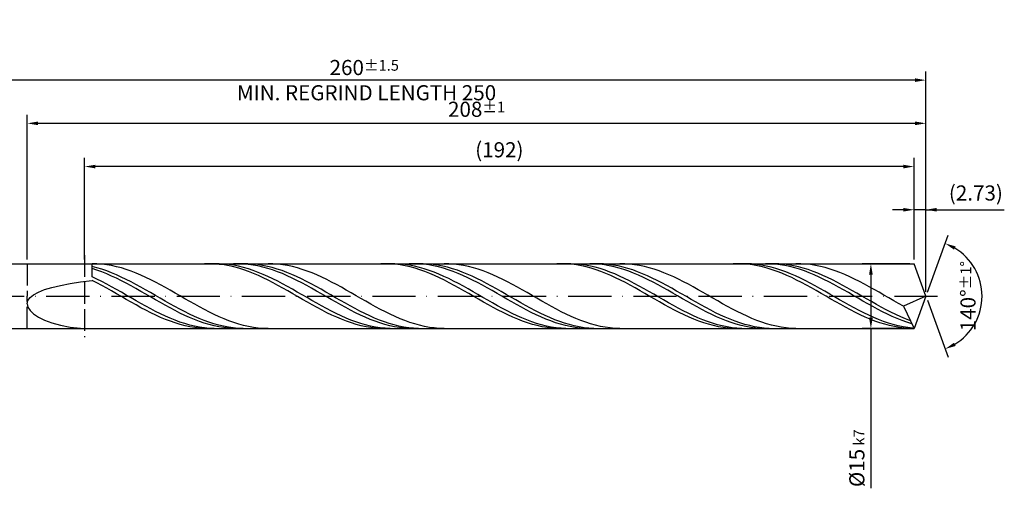
# Model space of a CAD drawing. Units: millimetres. Extents: x -190 to 404, y -196 to 225.
# Drawn here: x 50 to 278, y -44 to 64 of the extents above; entities that cross this region are included whole.
import ezdxf

# ---------------------------------------------------------------- set-up
doc = ezdxf.new("R2010")
doc.units = ezdxf.units.MM
doc.linetypes.add('GEN3', pattern=[6.25, 5, -1.25])
doc.linetypes.add('GEN7', pattern=[15, 10, -2.5, 0, -2.5])
doc.layers.get('DEFPOINTS').update_dxf_attribs({"linetype": 'CONTINUOUS'})
for name, color, linetype in [('AM_0', 7, 'CONTINUOUS'), ('AM_3', 6, 'GEN3'), ('AM_5', 3, 'CONTINUOUS'), ('AM_7', 4, 'GEN7')]:
    doc.layers.add(name, color=color, linetype=linetype)
doc.styles.get("Standard").update_dxf_attribs({"font": 'ISOCP.SHX'})
doc.dimstyles.get("Standard").update_dxf_attribs({"dimtxt": 3.5, "dimasz": 2.5, "dimexe": 2, "dimexo": 1, "dimgap": 1.5, "dimtad": 1, "dimdsep": 46, "dimtxsty": 'STANDARD', "dimcen": -2, "dimclrt": 2, "dimazin": 2, "dimtp": 0.1, "dimtm": 0.1, "dimtfac": 1, "dimtmove": 0, "dimatfit": 3, "dimfxl": 1, "dimarcsym": 0})

# ---------------------------------------------------------------- blocks, each defined once
blk = doc.blocks.new('*D45')
at = {"layer": 'AM_5', "color": 0, "lineweight": -2}
for p, q in [((257.27, 8.5), (257.27, 22)), ((260, 1), (260, 22)), ((254.77, 20), (252.27, 20)), ((260, 20), (257.27, 20)), ((260, 20), (278.15, 20)), ((262.5, 20), (265, 20))]:
    blk.add_line(p, q, dxfattribs=at)
at = {"layer": 'AM_5', "color": 0}
for points in [[(254.77, 19.58), (254.77, 20.42), (257.27, 20)], [(262.5, 20.42), (262.5, 19.58), (260, 20)]]:
    blk.add_solid(points, dxfattribs=at)
at = {"layer": 'DEFPOINTS', "color": 0}
for p in [(257.27, 20), (257.27, 7.5), (260, 0)]:
    blk.add_point(p, dxfattribs=at)
at = {"layer": 'AM_5', "color": 2, "insert": (271.57, 23.43), "char_height": 3.5, "attachment_point": 5}
blk.add_mtext('(2.73)', dxfattribs=at)
blk = doc.blocks.new('*D46')
at = {"layer": 'AM_5', "color": 0, "lineweight": -2}
for p, q in [((260.34, 0.94), (265.13, 14.1)), ((260.34, -0.94), (265.13, -14.1))]:
    blk.add_line(p, q, dxfattribs=at)
blk.add_arc((260, 0), 13, 301.0355, 58.9645, dxfattribs=at)
at = {"layer": 'AM_5', "color": 0}
for points in [[(266.88, 11.52), (266.52, 10.76), (264.45, 12.22)], [(266.52, -10.76), (266.88, -11.52), (264.45, -12.22)]]:
    blk.add_solid(points, dxfattribs=at)
at = {"layer": 'DEFPOINTS', "color": 0}
for p in [(257.27, 7.5), (260, 0), (260, 0), (271.94, -5.15), (257.27, -7.5)]:
    blk.add_point(p, dxfattribs=at)
at = {"layer": 'AM_5', "color": 2, "insert": (269.75, 0), "char_height": 3.5, "attachment_point": 5, "rotation": 90}
blk.add_mtext('140%%d{}{\\H0.71x;\\C3;%%p1%%d}', dxfattribs=at)
blk = doc.blocks.new('*D47')
at = {"layer": 'AM_5', "color": 0, "lineweight": -2}
for p, q in [((52, 8.5), (52, 42)), ((260, 1), (260, 42)), ((257.5, 40), (54.5, 40))]:
    blk.add_line(p, q, dxfattribs=at)
at = {"layer": 'AM_5', "color": 0}
for points in [[(54.5, 40.42), (54.5, 39.58), (52, 40)], [(257.5, 39.58), (257.5, 40.42), (260, 40)]]:
    blk.add_solid(points, dxfattribs=at)
at = {"layer": 'DEFPOINTS', "color": 0}
for p in [(52, 40), (52, 7.5), (260, 0)]:
    blk.add_point(p, dxfattribs=at)
at = {"layer": 'AM_5', "color": 2, "insert": (156, 43.26), "char_height": 3.5, "attachment_point": 5}
blk.add_mtext('208{}{\\H0.71x;\\C3;%%p1}', dxfattribs=at)
blk = doc.blocks.new('*D48')
at = {"layer": 'AM_5', "color": 0, "lineweight": -2}
for p, q in [((256.27, 7.5), (245.27, 7.5)), ((247.27, 5), (247.27, -5)), ((256.27, -7.5), (245.27, -7.5)), ((247.27, -7.5), (247.27, -44.46))]:
    blk.add_line(p, q, dxfattribs=at)
at = {"layer": 'AM_5', "color": 0}
for points in [[(247.69, 5), (246.85, 5), (247.27, 7.5)], [(246.85, -5), (247.69, -5), (247.27, -7.5)]]:
    blk.add_solid(points, dxfattribs=at)
at = {"layer": 'DEFPOINTS', "color": 0}
for p in [(257.27, 7.5), (247.27, -7.5), (257.27, -7.5)]:
    blk.add_point(p, dxfattribs=at)
at = {"layer": 'AM_5', "color": 2, "insert": (244.02, -37.5), "char_height": 3.5, "attachment_point": 5, "rotation": 90}
blk.add_mtext('%%c15{}{\\H0.71x;\\C3; k7', dxfattribs=at)
blk = doc.blocks.new('*D49')
at = {"layer": 'AM_5', "color": 0, "lineweight": -2}
for p, q in [((0, 5.9), (0, 52)), ((260, 1), (260, 52)), ((257.5, 50), (2.5, 50))]:
    blk.add_line(p, q, dxfattribs=at)
at = {"layer": 'AM_5', "color": 0}
for points in [[(2.5, 50.42), (2.5, 49.58), (0, 50)], [(257.5, 49.58), (257.5, 50.42), (260, 50)]]:
    blk.add_solid(points, dxfattribs=at)
at = {"layer": 'DEFPOINTS', "color": 0}
for p in [(0, 50), (0, 4.9), (260, 0)]:
    blk.add_point(p, dxfattribs=at)
at = {"layer": 'AM_5', "color": 2, "insert": (130, 50), "char_height": 3.5, "attachment_point": 5}
blk.add_mtext('260{}{\\H0.71x;\\C3%%p1.5}\\P MIN. REGRIND LENGTH 250', dxfattribs=at)
blk = doc.blocks.new('*D50')
at = {"layer": 'AM_5', "color": 0, "lineweight": -2}
for p, q in [((65.27, 8.5), (65.27, 32)), ((257.27, 8.5), (257.27, 32)), ((254.77, 30), (67.77, 30))]:
    blk.add_line(p, q, dxfattribs=at)
at = {"layer": 'AM_5', "color": 0}
for points in [[(67.77, 30.42), (67.77, 29.58), (65.27, 30)], [(254.77, 29.58), (254.77, 30.42), (257.27, 30)]]:
    blk.add_solid(points, dxfattribs=at)
at = {"layer": 'DEFPOINTS', "color": 0}
for p in [(65.27, 30), (65.27, 7.5), (257.27, 7.5)]:
    blk.add_point(p, dxfattribs=at)
at = {"layer": 'AM_5', "color": 2, "insert": (161.27, 33.43), "char_height": 3.5, "attachment_point": 5}
blk.add_mtext('(192)', dxfattribs=at)

msp = doc.modelspace()

# ---------------------------------------------------------------- linework, layer by layer
at = {"layer": 'AM_0'}
for p, q in [((48.5, 7.5), (257.2702, 7.5)), ((67, 4.499), (67, 7.5)), ((68.1314, 7.476), (67, 7.4998)), ((68.1275, 6.5595), (67, 6.85)), ((69.2629, 7.3955), (68.1314, 7.476)), ((70.3943, 7.2589), (69.2629, 7.3955)), ((71.5258, 7.0673), (70.3943, 7.2589)), ((72.6572, 6.8221), (71.5258, 7.0673)), ((94.1815, 7.4995), (93.0489, 7.4787)), ((95.314, 7.4633), (94.1815, 7.4995)), ((96.3992, 7.491), (95.2684, 7.4946)), ((96.4466, 7.3704), (95.314, 7.4633)), ((97.5299, 7.4307), (96.3992, 7.491)), ((97.5791, 7.2215), (96.4466, 7.3704)), ((98.6607, 7.3141), (97.5299, 7.4307)), ((98.7117, 7.0178), (97.5791, 7.2215)), ((99.7914, 7.1422), (98.6607, 7.3141)), ((99.8443, 6.7608), (98.7117, 7.0178)), ((100.8811, 7.4986), (99.7517, 7.4827)), ((100.9221, 6.9161), (99.7914, 7.1422)), ((102.0105, 7.4579), (100.8811, 7.4986)), ((102.0529, 6.6377), (100.9221, 6.9161)), ((103.0804, 7.4885), (101.9529, 7.4963)), ((103.1398, 7.3609), (102.0105, 7.4579)), ((104.2079, 7.4244), (103.0804, 7.4885)), ((104.2692, 7.2083), (103.1398, 7.3609)), ((105.3354, 7.3044), (104.2079, 7.4244)), ((105.3986, 7.0012), (104.2692, 7.2083)), ((106.4629, 7.1294), (105.3354, 7.3044)), ((106.528, 6.7412), (105.3986, 7.0012)), ((107.5904, 6.9008), (106.4629, 7.1294)), ((108.7179, 6.6201), (107.5904, 6.9008)), ((108.8634, 7.4795), (107.732, 7.4994)), ((109.9949, 7.4029), (108.8634, 7.4795)), ((111.1263, 7.2702), (109.9949, 7.4029)), ((112.2578, 7.0823), (111.1263, 7.2702)), ((113.3892, 6.8408), (112.2578, 7.0823)), ((114.5207, 6.5474), (113.3892, 6.8408)), ((134.9537, 7.4997), (133.8211, 7.477)), ((136.0862, 7.4654), (134.9537, 7.4997)), ((137.1057, 7.4937), (135.975, 7.4921)), ((137.2188, 7.3745), (136.0862, 7.4654)), ((138.2365, 7.4386), (137.1057, 7.4937)), ((138.3513, 7.2275), (137.2188, 7.3745)), ((139.3672, 7.3272), (138.2365, 7.4386)), ((139.4839, 7.0256), (138.3513, 7.2275)), ((140.4979, 7.1603), (139.3672, 7.3272)), ((140.6165, 6.7703), (139.4839, 7.0256)), ((141.5384, 7.4998), (140.4091, 7.4762)), ((141.6287, 6.9391), (140.4979, 7.1603)), ((142.6678, 7.4668), (141.5384, 7.4998)), ((142.7594, 6.6655), (141.6287, 6.9391)), ((143.6708, 7.4945), (142.5433, 7.4912)), ((143.7972, 7.3773), (142.6678, 7.4668)), ((144.7983, 7.4414), (143.6708, 7.4945)), ((144.9265, 7.2322), (143.7972, 7.3773)), ((145.9258, 7.3322), (144.7983, 7.4414)), ((146.0559, 7.0324), (144.9265, 7.2322)), ((147.0533, 7.1679), (145.9258, 7.3322)), ((147.1853, 6.7795), (146.0559, 7.0324)), ((148.1809, 6.9495), (147.0533, 7.1679)), ((149.3084, 6.6789), (148.1809, 6.9495)), ((149.5954, 7.4827), (148.464, 7.4986)), ((150.7269, 7.41), (149.5954, 7.4827)), ((151.8583, 7.2812), (150.7269, 7.41)), ((152.9898, 7.0971), (151.8583, 7.2812)), ((154.1212, 6.8592), (152.9898, 7.0971)), ((155.2527, 6.5694), (154.1212, 6.8592)), ((175.7258, 7.4999), (174.5933, 7.4752)), ((176.8584, 7.4675), (175.7258, 7.4999)), ((177.8123, 7.4959), (176.6815, 7.4891)), ((177.991, 7.3785), (176.8584, 7.4675)), ((178.943, 7.446), (177.8123, 7.4959)), ((179.1235, 7.2334), (177.991, 7.3785)), ((180.0738, 7.3397), (178.943, 7.446)), ((180.2561, 7.0333), (179.1235, 7.2334)), ((181.2045, 7.1779), (180.0738, 7.3397)), ((181.3886, 6.7798), (180.2561, 7.0333)), ((182.3352, 6.9617), (181.2045, 7.1779)), ((183.3251, 7.4746), (182.1958, 7.4999)), ((183.466, 6.6928), (182.3352, 6.9617)), ((184.2612, 7.4983), (183.1337, 7.484)), ((184.4545, 7.3928), (183.3251, 7.4746)), ((185.3887, 7.4562), (184.2612, 7.4983)), ((185.5839, 7.2551), (184.4545, 7.3928)), ((186.5163, 7.3579), (185.3887, 7.4562)), ((186.7132, 7.0626), (185.5839, 7.2551)), ((187.6438, 7.2042), (186.5163, 7.3579)), ((187.8426, 6.8168), (186.7132, 7.0626)), ((188.7713, 6.9963), (187.6438, 7.2042)), ((189.8988, 6.7357), (188.7713, 6.9963)), ((190.3274, 7.4856), (189.196, 7.4976)), ((191.4589, 7.4169), (190.3274, 7.4856)), ((192.5903, 7.2919), (191.4589, 7.4169)), ((193.7218, 7.1116), (192.5903, 7.2919)), ((194.8532, 6.8774), (193.7218, 7.1116)), ((195.9847, 6.5911), (194.8532, 6.8774)), ((216.498, 7.5), (215.3655, 7.4734)), ((217.6306, 7.4696), (216.498, 7.5)), ((218.5188, 7.4977), (217.3881, 7.4856)), ((218.7632, 7.3824), (217.6306, 7.4696)), ((219.6496, 7.453), (218.5188, 7.4977)), ((219.8957, 7.2392), (218.7632, 7.3824)), ((220.7803, 7.3518), (219.6496, 7.453)), ((221.0283, 7.0409), (219.8957, 7.2392)), ((221.9111, 7.195), (220.7803, 7.3518)), ((222.1608, 6.7892), (221.0283, 7.0409)), ((223.0418, 6.9838), (221.9111, 7.195)), ((223.9825, 7.4813), (222.8531, 7.499)), ((224.1725, 6.7196), (223.0418, 6.9838)), ((224.8517, 7.4999), (223.7241, 7.4746)), ((225.1118, 7.4071), (223.9825, 7.4813)), ((225.9792, 7.4688), (224.8517, 7.4999)), ((226.2412, 7.277), (225.1118, 7.4071)), ((227.1067, 7.3814), (225.9792, 7.4688)), ((227.3706, 7.0919), (226.2412, 7.277)), ((228.2342, 7.2385), (227.1067, 7.3814)), ((228.4999, 6.8532), (227.3706, 7.0919)), ((229.3617, 7.0411), (228.2342, 7.2385)), ((229.6293, 6.5628), (228.4999, 6.8532)), ((230.4892, 6.7906), (229.3617, 7.0411)), ((231.0594, 7.4883), (229.928, 7.4963)), ((232.1909, 7.4235), (231.0594, 7.4883)), ((233.3223, 7.3024), (232.1909, 7.4235)), ((234.4538, 7.1259), (233.3223, 7.3024)), ((235.5852, 6.8954), (234.4538, 7.1259)), ((236.7167, 6.6126), (235.5852, 6.8954)), ((260, 0), (257.2702, 7.5)), ((260, 0), (257.2702, 7.5)), ((68.1294, 6.0185), (67, 6.3844)), ((69.255, 6.2196), (68.1275, 6.5595)), ((69.2587, 5.6072), (68.1294, 6.0185)), ((70.3825, 5.8328), (69.255, 6.2196)), ((70.3881, 5.1535), (69.2587, 5.6072)), ((71.51, 5.4022), (70.3825, 5.8328)), ((71.5175, 4.6609), (70.3881, 5.1535)), ((72.6376, 4.9308), (71.51, 5.4022)), ((72.6469, 4.1331), (71.5175, 4.6609)), ((73.7651, 4.4224), (72.6376, 4.9308)), ((73.7887, 6.5252), (72.6572, 6.8221)), ((74.9201, 6.1788), (73.7887, 6.5252)), ((76.0516, 5.7856), (74.9201, 6.1788)), ((77.183, 5.3485), (76.0516, 5.7856)), ((78.3144, 4.8709), (77.183, 5.3485)), ((79.4459, 4.3563), (78.3144, 4.8709)), ((100.9768, 6.4524), (99.8443, 6.7608)), ((102.1094, 6.095), (100.9768, 6.4524)), ((103.1836, 6.3091), (102.0529, 6.6377)), ((103.2419, 5.6913), (102.1094, 6.095)), ((104.3143, 5.9327), (103.1836, 6.3091)), ((104.3745, 5.2444), (103.2419, 5.6913)), ((105.4451, 5.5113), (104.3143, 5.9327)), ((105.5071, 4.7576), (104.3745, 5.2444)), ((106.5758, 5.0482), (105.4451, 5.5113)), ((106.6396, 4.2347), (105.5071, 4.7576)), ((107.6573, 6.4303), (106.528, 6.7412)), ((107.7066, 4.5469), (106.5758, 5.0482)), ((108.7867, 6.0708), (107.6573, 6.4303)), ((109.8455, 6.2897), (108.7179, 6.6201)), ((109.9161, 5.6655), (108.7867, 6.0708)), ((110.973, 5.9119), (109.8455, 6.2897)), ((111.0454, 5.2174), (109.9161, 5.6655)), ((112.1005, 5.4895), (110.973, 5.9119)), ((112.1748, 4.7299), (111.0454, 5.2174)), ((113.228, 5.0259), (112.1005, 5.4895)), ((113.3042, 4.2066), (112.1748, 4.7299)), ((114.3555, 4.5244), (113.228, 5.0259)), ((115.6521, 6.2044), (114.5207, 6.5474)), ((116.7836, 5.8143), (115.6521, 6.2044)), ((117.915, 5.3802), (116.7836, 5.8143)), ((119.0464, 4.9052), (117.915, 5.3802)), ((120.1779, 4.3931), (119.0464, 4.9052)), ((141.749, 6.4636), (140.6165, 6.7703)), ((142.8816, 6.1079), (141.749, 6.4636)), ((143.8902, 6.3413), (142.7594, 6.6655)), ((144.0141, 5.7057), (142.8816, 6.1079)), ((145.0209, 5.9692), (143.8902, 6.3413)), ((145.1467, 5.2601), (144.0141, 5.7057)), ((146.1516, 5.5518), (145.0209, 5.9692)), ((146.2793, 4.7746), (145.1467, 5.2601)), ((147.2824, 5.0924), (146.1516, 5.5518)), ((147.4118, 4.2529), (146.2793, 4.7746)), ((148.3147, 6.4754), (147.1853, 6.7795)), ((148.4131, 4.5945), (147.2824, 5.0924)), ((149.444, 6.1223), (148.3147, 6.4754)), ((149.5438, 4.0617), (148.4131, 4.5945)), ((150.4359, 6.358), (149.3084, 6.6789)), ((150.5734, 5.7231), (149.444, 6.1223)), ((151.5634, 5.9892), (150.4359, 6.358)), ((151.7028, 5.2806), (150.5734, 5.7231)), ((152.6909, 5.5753), (151.5634, 5.9892)), ((152.8321, 4.7982), (151.7028, 5.2806)), ((153.8184, 5.1194), (152.6909, 5.5753)), ((153.9615, 4.2795), (152.8321, 4.7982)), ((154.9459, 4.625), (153.8184, 5.1194)), ((156.0734, 4.0958), (154.9459, 4.625)), ((156.3841, 6.2297), (155.2527, 6.5694)), ((157.5156, 5.8428), (156.3841, 6.2297)), ((158.647, 5.4116), (157.5156, 5.8428)), ((159.7784, 4.9394), (158.647, 5.4116)), ((160.9099, 4.4297), (159.7784, 4.9394)), ((182.5212, 6.4748), (181.3886, 6.7798)), ((183.6538, 6.1207), (182.5212, 6.4748)), ((184.5967, 6.3732), (183.466, 6.6928)), ((184.7863, 5.72), (183.6538, 6.1207)), ((185.7274, 6.0053), (184.5967, 6.3732)), ((185.9189, 5.2759), (184.7863, 5.72)), ((186.8582, 5.592), (185.7274, 6.0053)), ((187.0515, 4.7917), (185.9189, 5.2759)), ((187.9889, 5.1363), (186.8582, 5.592)), ((188.184, 4.2711), (187.0515, 4.7917)), ((188.972, 6.5195), (187.8426, 6.8168)), ((189.1197, 4.6418), (187.9889, 5.1363)), ((190.1013, 6.173), (188.972, 6.5195)), ((190.2504, 4.1121), (189.1197, 4.6418)), ((191.0263, 6.4245), (189.8988, 6.7357)), ((191.2307, 5.7798), (190.1013, 6.173)), ((192.1538, 6.0648), (191.0263, 6.4245)), ((192.3601, 5.343), (191.2307, 5.7798)), ((193.2813, 5.6595), (192.1538, 6.0648)), ((193.4895, 4.8658), (192.3601, 5.343)), ((194.4088, 5.2116), (193.2813, 5.6595)), ((194.6188, 4.3519), (193.4895, 4.8658)), ((195.5364, 4.7244), (194.4088, 5.2116)), ((196.6639, 4.2017), (195.5364, 4.7244)), ((197.1161, 6.2548), (195.9847, 6.5911)), ((198.2476, 5.8711), (197.1161, 6.2548)), ((199.379, 5.4429), (198.2476, 5.8711)), ((200.5104, 4.9734), (199.379, 5.4429)), ((201.6419, 4.4662), (200.5104, 4.9734)), ((223.2934, 6.486), (222.1608, 6.7892)), ((224.426, 6.1334), (223.2934, 6.486)), ((225.3033, 6.4046), (224.1725, 6.7196)), ((225.5585, 5.7343), (224.426, 6.1334)), ((226.434, 6.0411), (225.3033, 6.4046)), ((226.6911, 5.2916), (225.5585, 5.7343)), ((227.5647, 5.6318), (226.434, 6.0411)), ((227.8236, 4.8087), (226.6911, 5.2916)), ((228.6955, 5.1799), (227.5647, 5.6318)), ((228.9562, 4.2892), (227.8236, 4.8087)), ((229.8262, 4.6887), (228.6955, 5.1799)), ((230.7587, 6.2228), (229.6293, 6.5628)), ((230.957, 4.1621), (229.8262, 4.6887)), ((231.6167, 6.4891), (230.4892, 6.7906)), ((231.888, 5.8358), (230.7587, 6.2228)), ((232.7442, 6.1387), (231.6167, 6.4891)), ((233.0174, 5.4047), (231.888, 5.8358)), ((233.8718, 5.742), (232.7442, 6.1387)), ((234.1468, 4.9328), (233.0174, 5.4047)), ((234.9993, 5.3022), (233.8718, 5.742)), ((235.2762, 4.4236), (234.1468, 4.9328)), ((236.1268, 4.8224), (234.9993, 5.3022)), ((237.2543, 4.3063), (236.1268, 4.8224)), ((237.8481, 6.2797), (236.7167, 6.6126)), ((238.9796, 5.8992), (237.8481, 6.2797)), ((240.111, 5.474), (238.9796, 5.8992)), ((241.2424, 5.0072), (240.111, 5.474)), ((242.3739, 4.5025), (241.2424, 5.0072)), ((57.7227, 2.027), (59.6984, 2.4964)), ((59.6984, 2.4964), (61.9194, 2.9224)), ((61.9194, 2.9224), (64.3621, 3.309)), ((64.3621, 3.309), (67, 3.6603)), ((68.1307, 3.9603), (67, 4.499)), ((68.1326, 3.0764), (67, 3.6603)), ((69.2615, 3.3917), (68.1307, 3.9603)), ((69.2651, 2.4691), (68.1326, 3.0764)), ((70.3922, 2.7973), (69.2615, 3.3917)), ((70.3977, 1.8431), (69.2651, 2.4691)), ((71.523, 2.1817), (70.3922, 2.7973)), ((73.7762, 3.5741), (72.6469, 4.1331)), ((74.8926, 3.8806), (73.7651, 4.4224)), ((74.9056, 2.9881), (73.7762, 3.5741)), ((76.0201, 3.3097), (74.8926, 3.8806)), ((76.035, 2.3795), (74.9056, 2.9881)), ((77.1476, 2.7138), (76.0201, 3.3097)), ((77.1643, 1.7529), (76.035, 2.3795)), ((78.2751, 2.0975), (77.1476, 2.7138)), ((80.5773, 3.8087), (79.4459, 4.3563)), ((81.7088, 3.2322), (80.5773, 3.8087)), ((82.8402, 2.6313), (81.7088, 3.2322)), ((83.9717, 2.0103), (82.8402, 2.6313)), ((107.7722, 3.6796), (106.6396, 4.2347)), ((108.8373, 4.0112), (107.7066, 4.5469)), ((108.9048, 3.0965), (107.7722, 3.6796)), ((109.968, 3.4451), (108.8373, 4.0112)), ((110.0373, 2.49), (108.9048, 3.0965)), ((111.0988, 2.8529), (109.968, 3.4451)), ((111.1699, 1.8645), (110.0373, 2.49)), ((112.2295, 2.2391), (111.0988, 2.8529)), ((114.4335, 3.6516), (113.3042, 4.2066)), ((115.483, 3.9888), (114.3555, 4.5244)), ((115.5629, 3.069), (114.4335, 3.6516)), ((116.6105, 3.4232), (115.483, 3.9888)), ((116.6923, 2.4632), (115.5629, 3.069)), ((117.738, 2.8318), (116.6105, 3.4232)), ((117.8217, 1.8388), (116.6923, 2.4632)), ((118.8655, 2.2192), (117.738, 2.8318)), ((121.3093, 3.8477), (120.1779, 4.3931)), ((122.4408, 3.2731), (121.3093, 3.8477)), ((123.5722, 2.6736), (122.4408, 3.2731)), ((124.7037, 2.054), (123.5722, 2.6736)), ((148.5444, 3.6988), (147.4118, 4.2529)), ((149.6769, 3.1167), (148.5444, 3.6988)), ((150.6746, 3.4983), (149.5438, 4.0617)), ((150.8095, 2.5108), (149.6769, 3.1167)), ((151.8053, 2.9083), (150.6746, 3.4983)), ((151.9421, 1.8859), (150.8095, 2.5108)), ((152.9361, 2.2963), (151.8053, 2.9083)), ((154.0668, 1.6669), (152.9361, 2.2963)), ((155.0909, 3.7286), (153.9615, 4.2795)), ((156.2202, 3.1494), (155.0909, 3.7286)), ((157.2009, 3.5358), (156.0734, 4.0958)), ((157.3496, 2.5465), (156.2202, 3.1494)), ((158.3285, 2.9491), (157.2009, 3.5358)), ((158.479, 1.9244), (157.3496, 2.5465)), ((159.456, 2.3402), (158.3285, 2.9491)), ((160.5835, 1.7137), (159.456, 2.3402)), ((162.0413, 3.8865), (160.9099, 4.4297)), ((163.1728, 3.3138), (162.0413, 3.8865)), ((164.3042, 2.7159), (163.1728, 3.3138)), ((165.4357, 2.0975), (164.3042, 2.7159)), ((189.3166, 3.718), (188.184, 4.2711)), ((190.4491, 3.1368), (189.3166, 3.718)), ((191.3811, 3.5512), (190.2504, 4.1121)), ((191.5817, 2.5316), (190.4491, 3.1368)), ((192.5119, 2.9635), (191.3811, 3.5512)), ((192.7143, 1.9073), (191.5817, 2.5316)), ((193.6426, 2.3533), (192.5119, 2.9635)), ((194.7733, 1.7253), (193.6426, 2.3533)), ((195.7482, 3.805), (194.6188, 4.3519)), ((196.8776, 3.2295), (195.7482, 3.805)), ((197.7914, 3.6473), (196.6639, 4.2017)), ((198.0069, 2.6295), (196.8776, 3.2295)), ((198.9189, 3.0655), (197.7914, 3.6473)), ((199.1363, 2.0097), (198.0069, 2.6295)), ((200.0464, 2.4606), (198.9189, 3.0655)), ((201.1739, 1.8371), (200.0464, 2.4606)), ((202.7733, 3.9252), (201.6419, 4.4662)), ((203.9048, 3.3544), (202.7733, 3.9252)), ((205.0362, 2.7581), (203.9048, 3.3544)), ((206.1677, 2.141), (205.0362, 2.7581)), ((230.0888, 3.7372), (228.9562, 4.2892)), ((231.2213, 3.1568), (230.0888, 3.7372)), ((232.0877, 3.604), (230.957, 4.1621)), ((232.3539, 2.5525), (231.2213, 3.1568)), ((233.2184, 3.0185), (232.0877, 3.604)), ((233.4864, 1.9287), (232.3539, 2.5525)), ((234.3492, 2.4102), (233.2184, 3.0185)), ((235.4799, 1.7837), (234.3492, 2.4102)), ((236.4055, 3.881), (235.2762, 4.4236)), ((237.5349, 3.3091), (236.4055, 3.881)), ((238.3818, 3.7578), (237.2543, 4.3063)), ((238.6643, 2.7122), (237.5349, 3.3091)), ((239.5093, 3.181), (238.3818, 3.7578)), ((239.7936, 2.0948), (238.6643, 2.7122)), ((240.6368, 2.5802), (239.5093, 3.181)), ((241.7643, 1.96), (240.6368, 2.5802)), ((243.5053, 3.9637), (242.3739, 4.5025)), ((244.6368, 3.3948), (243.5053, 3.9637)), ((245.7682, 2.8002), (244.6368, 3.3948)), ((246.8997, 2.1844), (245.7682, 2.8002)), ((52.6544, -0.3262), (53.4658, 0.334)), ((53.4658, 0.334), (54.5896, 0.947)), ((54.5896, 0.947), (56.0137, 1.5112)), ((56.0137, 1.5112), (57.7227, 2.027)), ((71.5302, 1.2031), (70.3977, 1.8431)), ((72.6537, 1.5497), (71.523, 2.1817)), ((72.6628, 0.5539), (71.5302, 1.2031)), ((73.7844, 0.9059), (72.6537, 1.5497)), ((73.7954, -0.0995), (72.6628, 0.5539)), ((74.9152, 0.2552), (73.7844, 0.9059)), ((76.0459, -0.3974), (74.9152, 0.2552)), ((78.2937, 1.1131), (77.1643, 1.7529)), ((79.4026, 1.4654), (78.2751, 2.0975)), ((79.4231, 0.4649), (78.2937, 1.1131)), ((80.5301, 0.8222), (79.4026, 1.4654)), ((80.5524, -0.1868), (79.4231, 0.4649)), ((81.6577, 0.1729), (80.5301, 0.8222)), ((82.7852, -0.4777), (81.6577, 0.1729)), ((85.1031, 1.3742), (83.9717, 2.0103)), ((86.2346, 0.7276), (85.1031, 1.3742)), ((87.366, 0.0755), (86.2346, 0.7276)), ((88.4974, -0.5772), (87.366, 0.0755)), ((112.3024, 1.2249), (111.1699, 1.8645)), ((113.3602, 1.6083), (112.2295, 2.2391)), ((113.435, 0.5759), (112.3024, 1.2249)), ((114.491, 0.9654), (113.3602, 1.6083)), ((114.5676, -0.0774), (113.435, 0.5759)), ((115.6217, 0.3152), (114.491, 0.9654)), ((116.7525, -0.3375), (115.6217, 0.3152)), ((118.951, 1.2005), (117.8217, 1.8388)), ((119.9931, 1.5898), (118.8655, 2.2192)), ((120.0804, 0.5531), (118.951, 1.2005)), ((121.1206, 0.9484), (119.9931, 1.5898)), ((121.2098, -0.0984), (120.0804, 0.5531)), ((122.2481, 0.2999), (121.1206, 0.9484)), ((123.3756, -0.3509), (122.2481, 0.2999)), ((125.8351, 1.4187), (124.7037, 2.054)), ((126.9666, 0.7727), (125.8351, 1.4187)), ((128.098, 0.1208), (126.9666, 0.7727)), ((129.2294, -0.532), (128.098, 0.1208)), ((153.0746, 1.2467), (151.9421, 1.8859)), ((154.2072, 0.598), (153.0746, 1.2467)), ((155.1975, 1.0249), (154.0668, 1.6669)), ((155.3397, -0.0553), (154.2072, 0.598)), ((156.3283, 0.3751), (155.1975, 1.0249)), ((157.459, -0.2775), (156.3283, 0.3751)), ((159.6084, 1.2877), (158.479, 1.9244)), ((160.7377, 0.6413), (159.6084, 1.2877)), ((161.711, 1.0743), (160.5835, 1.7137)), ((161.8671, -0.01), (160.7377, 0.6413)), ((162.8385, 0.4268), (161.711, 1.0743)), ((163.966, -0.2239), (162.8385, 0.4268)), ((166.5671, 1.4632), (165.4357, 2.0975)), ((167.6986, 0.8177), (166.5671, 1.4632)), ((168.83, 0.1661), (167.6986, 0.8177)), ((169.9614, -0.4868), (168.83, 0.1661)), ((193.8468, 1.2685), (192.7143, 1.9073)), ((194.9794, 0.62), (193.8468, 1.2685)), ((195.9041, 1.0843), (194.7733, 1.7253)), ((196.1119, -0.0332), (194.9794, 0.62)), ((197.0348, 0.435), (195.9041, 1.0843)), ((198.1656, -0.2175), (197.0348, 0.435)), ((200.2657, 1.3747), (199.1363, 2.0097)), ((201.3951, 0.7293), (200.2657, 1.3747)), ((202.3014, 1.1999), (201.1739, 1.8371)), ((202.5244, 0.0784), (201.3951, 0.7293)), ((203.4289, 0.5536), (202.3014, 1.1999)), ((203.6538, -0.573), (202.5244, 0.0784)), ((204.5564, -0.0969), (203.4289, 0.5536)), ((207.2991, 1.5076), (206.1677, 2.141)), ((208.4306, 0.8628), (207.2991, 1.5076)), ((209.562, 0.2114), (208.4306, 0.8628)), ((210.6934, -0.4415), (209.562, 0.2114)), ((234.619, 1.2903), (233.4864, 1.9287)), ((235.7516, 0.642), (234.619, 1.2903)), ((236.6106, 1.1436), (235.4799, 1.7837)), ((236.8841, -0.0111), (235.7516, 0.642)), ((237.7414, 0.4949), (236.6106, 1.1436)), ((238.8721, -0.1576), (237.7414, 0.4949)), ((240.923, 1.4615), (239.7936, 2.0948)), ((242.0524, 0.8173), (240.923, 1.4615)), ((242.8919, 1.3251), (241.7643, 1.96)), ((243.1817, 0.1669), (242.0524, 0.8173)), ((244.0194, 0.6802), (242.8919, 1.3251)), ((244.3111, -0.4848), (243.1817, 0.1669)), ((245.1469, 0.0302), (244.0194, 0.6802)), ((246.2744, -0.6201), (245.1469, 0.0302)), ((248.0311, 1.5519), (246.8997, 2.1844)), ((249.1626, 0.9078), (248.0311, 1.5519)), ((250.294, 0.2567), (249.1626, 0.9078)), ((251.4254, -0.3963), (250.294, 0.2567)), ((260, 0), (254.8198, -2.3176)), ((260, 0), (257.2702, -7.5)), ((52, -1.7702), (52.164, -1.0299)), ((52, -1.7702), (52.164, -2.5373)), ((52.164, -1.0299), (52.6544, -0.3262)), ((74.9279, -0.7521), (73.7954, -0.0995)), ((76.0605, -1.399), (74.9279, -0.7521)), ((77.1766, -1.047), (76.0459, -0.3974)), ((77.193, -2.0353), (76.0605, -1.399)), ((78.3074, -1.6886), (77.1766, -1.047)), ((78.3256, -2.6561), (77.193, -2.0353)), ((79.4381, -2.3175), (78.3074, -1.6886)), ((81.6818, -0.8371), (80.5524, -0.1868)), ((82.8112, -1.4811), (81.6818, -0.8371)), ((83.9127, -1.1248), (82.7852, -0.4777)), ((83.9406, -2.1139), (82.8112, -1.4811)), ((85.0402, -1.7633), (83.9127, -1.1248)), ((85.0699, -2.7308), (83.9406, -2.1139)), ((86.1677, -2.3886), (85.0402, -1.7633)), ((89.6289, -1.2254), (88.4974, -0.5772)), ((90.7603, -1.8645), (89.6289, -1.2254)), ((91.8918, -2.4893), (90.7603, -1.8645)), ((115.7001, -0.7301), (114.5676, -0.0774)), ((116.8327, -1.3773), (115.7001, -0.7301)), ((117.8832, -0.9875), (116.7525, -0.3375)), ((117.9652, -2.014), (116.8327, -1.3773)), ((119.0139, -1.6301), (117.8832, -0.9875)), ((119.0978, -2.6354), (117.9652, -2.014)), ((120.1447, -2.2604), (119.0139, -1.6301)), ((121.2754, -2.8735), (120.1447, -2.2604)), ((122.3391, -0.7492), (121.2098, -0.0984)), ((123.4685, -1.3943), (122.3391, -0.7492)), ((124.5031, -0.999), (123.3756, -0.3509)), ((124.5979, -2.0289), (123.4685, -1.3943)), ((125.6306, -1.6396), (124.5031, -0.999)), ((125.7272, -2.6482), (124.5979, -2.0289)), ((126.7581, -2.2678), (125.6306, -1.6396)), ((127.8856, -2.879), (126.7581, -2.2678)), ((130.3609, -1.1807), (129.2294, -0.532)), ((131.4923, -1.8205), (130.3609, -1.1807)), ((132.6238, -2.4465), (131.4923, -1.8205)), ((156.4723, -0.7081), (155.3397, -0.0553)), ((157.6049, -1.3556), (156.4723, -0.7081)), ((158.5897, -0.928), (157.459, -0.2775)), ((158.7374, -1.9927), (157.6049, -1.3556)), ((159.7205, -1.5715), (158.5897, -0.928)), ((159.87, -2.6147), (158.7374, -1.9927)), ((160.8512, -2.2031), (159.7205, -1.5715)), ((161.982, -2.818), (160.8512, -2.2031)), ((162.9965, -0.6612), (161.8671, -0.01)), ((164.1258, -1.3074), (162.9965, -0.6612)), ((165.0935, -0.8729), (163.966, -0.2239)), ((165.2552, -1.9437), (164.1258, -1.3074)), ((166.221, -1.5154), (165.0935, -0.8729)), ((166.3846, -2.5653), (165.2552, -1.9437)), ((167.3486, -2.1464), (166.221, -1.5154)), ((168.4761, -2.7613), (167.3486, -2.1464)), ((171.0929, -1.136), (169.9614, -0.4868)), ((172.2243, -1.7765), (171.0929, -1.136)), ((173.3558, -2.4036), (172.2243, -1.7765)), ((197.2445, -0.6861), (196.1119, -0.0332)), ((198.3771, -1.3338), (197.2445, -0.6861)), ((199.2963, -0.8685), (198.1656, -0.2175)), ((199.5096, -1.9714), (198.3771, -1.3338)), ((200.427, -1.5128), (199.2963, -0.8685)), ((200.6422, -2.594), (199.5096, -1.9714)), ((201.5578, -2.1457), (200.427, -1.5128)), ((202.6885, -2.7623), (201.5578, -2.1457)), ((204.7832, -1.2202), (203.6538, -0.573)), ((205.684, -0.7466), (204.5564, -0.0969)), ((205.9125, -1.8581), (204.7832, -1.2202)), ((206.8115, -1.3907), (205.684, -0.7466)), ((207.0419, -2.482), (205.9125, -1.8581)), ((207.939, -2.0244), (206.8115, -1.3907)), ((209.0665, -2.6428), (207.939, -2.0244)), ((211.8249, -1.0911), (210.6934, -0.4415)), ((212.9563, -1.7325), (211.8249, -1.0911)), ((214.0878, -2.3607), (212.9563, -1.7325)), ((238.0167, -0.6641), (236.8841, -0.0111)), ((239.1492, -1.312), (238.0167, -0.6641)), ((240.0029, -0.8088), (238.8721, -0.1576)), ((240.2818, -1.95), (239.1492, -1.312)), ((241.1336, -1.454), (240.0029, -0.8088)), ((241.4144, -2.5732), (240.2818, -1.95)), ((242.2643, -2.0881), (241.1336, -1.454)), ((243.3951, -2.7064), (242.2643, -2.0881)), ((245.4405, -1.1329), (244.3111, -0.4848)), ((246.5699, -1.7723), (245.4405, -1.1329)), ((247.4019, -1.2657), (246.2744, -0.6201)), ((247.6992, -2.3984), (246.5699, -1.7723)), ((248.5294, -1.9018), (247.4019, -1.2657)), ((249.6569, -2.5235), (248.5294, -1.9018)), ((252.5569, -1.0463), (251.4254, -0.3963)), ((253.6883, -1.6884), (252.5569, -1.0463)), ((254.8198, -2.3176), (253.6883, -1.6884)), ((52.164, -2.5373), (52.6544, -3.3177)), ((52.6544, -3.3177), (53.4658, -4.0947)), ((53.4658, -4.0947), (54.5896, -4.8479)), ((79.4582, -3.2568), (78.3256, -2.6561)), ((80.5689, -2.9288), (79.4381, -2.3175)), ((80.5907, -3.8327), (79.4582, -3.2568)), ((81.6996, -3.518), (80.5689, -2.9288)), ((81.7233, -4.3795), (80.5907, -3.8327)), ((82.8303, -4.0805), (81.6996, -3.518)), ((82.8559, -4.893), (81.7233, -4.3795)), ((83.9611, -4.6121), (82.8303, -4.0805)), ((86.1993, -3.327), (85.0699, -2.7308)), ((87.2952, -2.9959), (86.1677, -2.3886)), ((87.3287, -3.898), (86.1993, -3.327)), ((88.4227, -3.5807), (87.2952, -2.9959)), ((88.458, -4.4397), (87.3287, -3.898)), ((89.5502, -4.1385), (88.4227, -3.5807)), ((89.5874, -4.9478), (88.458, -4.4397)), ((90.6777, -4.6651), (89.5502, -4.1385)), ((93.0232, -3.0953), (91.8918, -2.4893)), ((94.1547, -3.6778), (93.0232, -3.0953)), ((95.2861, -4.2325), (94.1547, -3.6778)), ((96.4176, -4.755), (95.2861, -4.2325)), ((120.2304, -3.2368), (119.0978, -2.6354)), ((121.3629, -3.8136), (120.2304, -3.2368)), ((122.4061, -3.4649), (121.2754, -2.8735)), ((122.4955, -4.3615), (121.3629, -3.8136)), ((123.5369, -4.03), (122.4061, -3.4649)), ((123.628, -4.8762), (122.4955, -4.3615)), ((124.6676, -4.5647), (123.5369, -4.03)), ((126.8566, -3.2475), (125.7272, -2.6482)), ((127.986, -3.8222), (126.8566, -3.2475)), ((129.0132, -3.4685), (127.8856, -2.879)), ((129.1154, -4.3681), (127.986, -3.8222)), ((130.1407, -4.0319), (129.0132, -3.4685)), ((130.2447, -4.881), (129.1154, -4.3681)), ((131.2682, -4.5649), (130.1407, -4.0319)), ((133.7552, -3.054), (132.6238, -2.4465)), ((134.8867, -3.6383), (133.7552, -3.054)), ((136.0181, -4.195), (134.8867, -3.6383)), ((137.1496, -4.7199), (136.0181, -4.195)), ((161.0026, -3.2169), (159.87, -2.6147)), ((162.1351, -3.7946), (161.0026, -3.2169)), ((163.1127, -3.4116), (161.982, -2.818)), ((163.2677, -4.3435), (162.1351, -3.7946)), ((164.2434, -3.9793), (163.1127, -3.4116)), ((164.4002, -4.8594), (163.2677, -4.3435)), ((165.3742, -4.5169), (164.2434, -3.9793)), ((166.5049, -5.0203), (165.3742, -4.5169)), ((167.5139, -3.1676), (166.3846, -2.5653)), ((168.6433, -3.7459), (167.5139, -3.1676)), ((169.6036, -3.3554), (168.4761, -2.7613)), ((169.7727, -4.2959), (168.6433, -3.7459)), ((170.7311, -3.9242), (169.6036, -3.3554)), ((170.9021, -4.8135), (169.7727, -4.2959)), ((171.8586, -4.4635), (170.7311, -3.9242)), ((172.9861, -4.9692), (171.8586, -4.4635)), ((174.4872, -3.0125), (173.3558, -2.4036)), ((175.6187, -3.5986), (174.4872, -3.0125)), ((176.7501, -4.1574), (175.6187, -3.5986)), ((177.8816, -4.6846), (176.7501, -4.1574)), ((201.7747, -3.1969), (200.6422, -2.594)), ((202.9073, -3.7755), (201.7747, -3.1969)), ((203.8193, -3.358), (202.6885, -2.7623)), ((204.0399, -4.3254), (202.9073, -3.7755)), ((204.95, -3.9283), (203.8193, -3.358)), ((205.1724, -4.8425), (204.0399, -4.3254)), ((206.0807, -4.4688), (204.95, -3.9283)), ((207.2115, -4.9756), (206.0807, -4.4688)), ((208.1713, -3.0872), (207.0419, -2.482)), ((209.3006, -3.669), (208.1713, -3.0872)), ((210.194, -3.2413), (209.0665, -2.6428)), ((210.43, -4.2231), (209.3006, -3.669)), ((211.3215, -3.8154), (210.194, -3.2413)), ((211.5594, -4.7453), (210.43, -4.2231)), ((212.449, -4.3608), (211.3215, -3.8154)), ((213.5765, -4.8733), (212.449, -4.3608)), ((215.2192, -2.971), (214.0878, -2.3607)), ((216.3507, -3.5588), (215.2192, -2.971)), ((217.4821, -4.1196), (216.3507, -3.5588)), ((218.6136, -4.6491), (217.4821, -4.1196)), ((242.5469, -3.1769), (241.4144, -2.5732)), ((243.6795, -3.7564), (242.5469, -3.1769)), ((244.5258, -3.3043), (243.3951, -2.7064)), ((244.8121, -4.3074), (243.6795, -3.7564)), ((245.6565, -3.8771), (244.5258, -3.3043)), ((245.9446, -4.8256), (244.8121, -4.3074)), ((246.7873, -4.4205), (245.6565, -3.8771)), ((247.918, -4.9305), (246.7873, -4.4205)), ((248.8286, -3.0064), (247.6992, -2.3984)), ((249.958, -3.5916), (248.8286, -3.0064)), ((250.7844, -3.1262), (249.6569, -2.5235)), ((251.0873, -4.1498), (249.958, -3.5916)), ((251.9119, -3.7055), (250.7844, -3.1262)), ((252.2167, -4.6765), (251.0873, -4.1498)), ((253.0395, -4.2568), (251.9119, -3.7055)), ((254.167, -4.776), (253.0395, -4.2568)), ((254.8198, -2.3176), (257.2702, -7.5)), ((54.5896, -4.8479), (56.0137, -5.5543)), ((56.0137, -5.5543), (57.7227, -6.1887)), ((57.7227, -6.1887), (59.6984, -6.725)), ((59.6984, -6.725), (61.9194, -7.1375)), ((83.9884, -5.3693), (82.8559, -4.893)), ((85.0918, -5.1088), (83.9611, -4.6121)), ((85.121, -5.8049), (83.9884, -5.3693)), ((86.2225, -5.5668), (85.0918, -5.1088)), ((86.2535, -6.1964), (85.121, -5.8049)), ((87.3533, -5.9827), (86.2225, -5.5668)), ((87.3861, -6.5408), (86.2535, -6.1964)), ((88.484, -6.3532), (87.3533, -5.9827)), ((88.5187, -6.8355), (87.3861, -6.5408)), ((89.6148, -6.6757), (88.484, -6.3532)), ((89.6512, -7.0783), (88.5187, -6.8355)), ((90.7168, -5.4185), (89.5874, -4.9478)), ((90.7455, -6.9476), (89.6148, -6.6757)), ((91.8053, -5.1566), (90.6777, -4.6651)), ((91.8461, -5.8483), (90.7168, -5.4185)), ((92.9328, -5.6093), (91.8053, -5.1566)), ((92.9755, -6.2339), (91.8461, -5.8483)), ((94.0603, -6.0198), (92.9328, -5.6093)), ((94.1049, -6.5724), (92.9755, -6.2339)), ((95.1878, -6.3849), (94.0603, -6.0198)), ((95.2343, -6.8613), (94.1049, -6.5724)), ((96.3153, -6.702), (95.1878, -6.3849)), ((97.4428, -6.9686), (96.3153, -6.702)), ((97.549, -5.2415), (96.4176, -4.755)), ((98.6804, -5.6883), (97.549, -5.2415)), ((99.8119, -6.092), (98.6804, -5.6883)), ((100.9433, -6.4494), (99.8119, -6.092)), ((102.0748, -6.758), (100.9433, -6.4494)), ((103.2062, -7.0153), (102.0748, -6.758)), ((124.7606, -5.3539), (123.628, -4.8762)), ((125.7984, -5.0647), (124.6676, -4.5647)), ((125.8932, -5.7909), (124.7606, -5.3539)), ((126.9291, -5.5264), (125.7984, -5.0647)), ((127.0257, -6.1839), (125.8932, -5.7909)), ((128.0598, -5.9463), (126.9291, -5.5264)), ((128.1583, -6.5299), (127.0257, -6.1839)), ((129.1906, -6.3211), (128.0598, -5.9463)), ((129.2908, -6.8263), (128.1583, -6.5299)), ((130.3213, -6.6481), (129.1906, -6.3211)), ((130.4234, -7.0709), (129.2908, -6.8263)), ((131.3741, -5.357), (130.2447, -4.881)), ((131.452, -6.9248), (130.3213, -6.6481)), ((132.3957, -5.0636), (131.2682, -4.5649)), ((132.5035, -5.7925), (131.3741, -5.357)), ((133.5232, -5.5242), (132.3957, -5.0636)), ((133.6328, -6.1843), (132.5035, -5.7925)), ((134.6507, -5.9431), (133.5232, -5.5242)), ((134.7622, -6.5294), (133.6328, -6.1843)), ((135.7782, -6.3173), (134.6507, -5.9431)), ((135.8916, -6.8251), (134.7622, -6.5294)), ((136.9057, -6.644), (135.7782, -6.3173)), ((137.021, -7.0693), (135.8916, -6.8251)), ((138.0332, -6.9206), (136.9057, -6.644)), ((138.281, -5.209), (137.1496, -4.7199)), ((139.4124, -5.6587), (138.281, -5.209)), ((140.5439, -6.0654), (139.4124, -5.6587)), ((141.6753, -6.4262), (140.5439, -6.0654)), ((142.8068, -6.7382), (141.6753, -6.4262)), ((143.9382, -6.9991), (142.8068, -6.7382)), ((165.5328, -5.3384), (164.4002, -4.8594)), ((166.6654, -5.7768), (165.5328, -5.3384)), ((167.6356, -5.4857), (166.5049, -5.0203)), ((167.7979, -6.1713), (166.6654, -5.7768)), ((168.7664, -5.9095), (167.6356, -5.4857)), ((168.9305, -6.519), (167.7979, -6.1713)), ((169.8971, -6.2886), (168.7664, -5.9095)), ((170.063, -6.8172), (168.9305, -6.519)), ((171.0279, -6.6201), (169.8971, -6.2886)), ((171.1956, -7.0635), (170.063, -6.8172)), ((172.0314, -5.2947), (170.9021, -4.8135)), ((172.1586, -6.9015), (171.0279, -6.6201)), ((173.1608, -5.7359), (172.0314, -5.2947)), ((174.1136, -5.4374), (172.9861, -4.9692)), ((174.2902, -6.1339), (173.1608, -5.7359)), ((175.2411, -5.8648), (174.1136, -5.4374)), ((175.4195, -6.4854), (174.2902, -6.1339)), ((176.3687, -6.2479), (175.2411, -5.8648)), ((176.5489, -6.788), (175.4195, -6.4854)), ((177.4962, -6.5841), (176.3687, -6.2479)), ((177.6783, -7.0393), (176.5489, -6.788)), ((178.6237, -6.8706), (177.4962, -6.5841)), ((179.013, -5.1763), (177.8816, -4.6846)), ((180.1444, -5.6288), (179.013, -5.1763)), ((181.2759, -6.0386), (180.1444, -5.6288)), ((182.4073, -6.4027), (181.2759, -6.0386)), ((183.5388, -6.7182), (182.4073, -6.4027)), ((184.6702, -6.9827), (183.5388, -6.7182)), ((206.305, -5.3228), (205.1724, -4.8425)), ((207.4375, -5.7627), (206.305, -5.3228)), ((208.3422, -5.4446), (207.2115, -4.9756)), ((208.5701, -6.1587), (207.4375, -5.7627)), ((209.4729, -5.8724), (208.3422, -5.4446)), ((209.7027, -6.508), (208.5701, -6.1587)), ((210.6037, -6.2557), (209.4729, -5.8724)), ((210.8352, -6.8079), (209.7027, -6.508)), ((211.7344, -6.5917), (210.6037, -6.2557)), ((211.9678, -7.0561), (210.8352, -6.8079)), ((212.6888, -5.2317), (211.5594, -4.7453)), ((212.8652, -6.8778), (211.7344, -6.5917)), ((213.8181, -5.6786), (212.6888, -5.2317)), ((214.7041, -5.3492), (213.5765, -4.8733)), ((214.9475, -6.0825), (213.8181, -5.6786)), ((215.8316, -5.7847), (214.7041, -5.3492)), ((216.0769, -6.4406), (214.9475, -6.0825)), ((216.9591, -6.1768), (215.8316, -5.7847)), ((217.2062, -6.7499), (216.0769, -6.4406)), ((218.0866, -6.5223), (216.9591, -6.1768)), ((218.3356, -7.0083), (217.2062, -6.7499)), ((219.2141, -6.8187), (218.0866, -6.5223)), ((219.745, -5.1435), (218.6136, -4.6491)), ((220.3416, -7.0638), (219.2141, -6.8187)), ((220.8764, -5.5988), (219.745, -5.1435)), ((222.0079, -6.0117), (220.8764, -5.5988)), ((223.1393, -6.379), (222.0079, -6.0117)), ((224.2708, -6.6979), (223.1393, -6.379)), ((225.4022, -6.9661), (224.2708, -6.6979)), ((247.0772, -5.3072), (245.9446, -4.8256)), ((248.2097, -5.7485), (247.0772, -5.3072)), ((249.0488, -5.4031), (247.918, -4.9305)), ((249.3423, -6.1461), (248.2097, -5.7485)), ((250.1795, -5.8349), (249.0488, -5.4031)), ((250.4749, -6.497), (249.3423, -6.1461)), ((251.3102, -6.2224), (250.1795, -5.8349)), ((251.6074, -6.7986), (250.4749, -6.497)), ((252.441, -6.5629), (251.3102, -6.2224)), ((252.74, -7.0485), (251.6074, -6.7986)), ((253.3461, -5.168), (252.2167, -4.6765)), ((253.5717, -6.8536), (252.441, -6.5629)), ((254.4754, -5.6204), (253.3461, -5.168)), ((255.2945, -5.2593), (254.167, -4.776)), ((255.6048, -6.0304), (254.4754, -5.6204)), ((256.422, -5.703), (255.2945, -5.2593)), ((256.7342, -6.3948), (255.6048, -6.0304)), ((61.9194, -7.1375), (64.3621, -7.4024)), ((64.3621, -7.4024), (67, -7.4998)), ((67, -7.5), (67, -7.4998)), ((90.7838, -7.2673), (89.6512, -7.0783)), ((91.8762, -7.1669), (90.7455, -6.9476)), ((91.9163, -7.4011), (90.7838, -7.2673)), ((93.007, -7.3319), (91.8762, -7.1669)), ((93.0489, -7.4787), (91.9163, -7.4011)), ((94.1377, -7.4414), (93.007, -7.3319)), ((95.2684, -7.4946), (94.1377, -7.4414)), ((96.3636, -7.0984), (95.2343, -6.8613)), ((97.493, -7.2818), (96.3636, -7.0984)), ((98.5703, -7.1827), (97.4428, -6.9686)), ((98.6224, -7.4102), (97.493, -7.2818)), ((99.6978, -7.3428), (98.5703, -7.1827)), ((99.7517, -7.4827), (98.6224, -7.4102)), ((100.8254, -7.4476), (99.6978, -7.3428)), ((101.9529, -7.4963), (100.8254, -7.4476)), ((104.3377, -7.2194), (103.2062, -7.0153)), ((105.4691, -7.3688), (104.3377, -7.2194)), ((106.6006, -7.4624), (105.4691, -7.3688)), ((107.732, -7.4994), (106.6006, -7.4624)), ((131.556, -7.2618), (130.4234, -7.0709)), ((132.5828, -7.149), (131.452, -6.9248)), ((132.6885, -7.3975), (131.556, -7.2618)), ((133.7135, -7.319), (132.5828, -7.149)), ((133.8211, -7.477), (132.6885, -7.3975)), ((134.8443, -7.4337), (133.7135, -7.319)), ((135.975, -7.4921), (134.8443, -7.4337)), ((138.1503, -7.2601), (137.021, -7.0693)), ((139.1608, -7.1451), (138.0332, -6.9206)), ((139.2797, -7.3961), (138.1503, -7.2601)), ((140.2883, -7.3158), (139.1608, -7.1451)), ((140.4091, -7.4762), (139.2797, -7.3961)), ((141.4158, -7.4315), (140.2883, -7.3158)), ((142.5433, -7.4912), (141.4158, -7.4315)), ((145.0697, -7.207), (143.9382, -6.9991)), ((146.2011, -7.3603), (145.0697, -7.207)), ((147.3326, -7.4577), (146.2011, -7.3603)), ((148.464, -7.4986), (147.3326, -7.4577)), ((172.3282, -7.2562), (171.1956, -7.0635)), ((173.2893, -7.1306), (172.1586, -6.9015)), ((173.4607, -7.3938), (172.3282, -7.2562)), ((174.4201, -7.3057), (173.2893, -7.1306)), ((174.5933, -7.4752), (173.4607, -7.3938)), ((175.5508, -7.4255), (174.4201, -7.3057)), ((176.6815, -7.4891), (175.5508, -7.4255)), ((178.8076, -7.2374), (177.6783, -7.0393)), ((179.7512, -7.1055), (178.6237, -6.8706)), ((179.937, -7.3809), (178.8076, -7.2374)), ((180.8787, -7.2868), (179.7512, -7.1055)), ((181.0664, -7.4686), (179.937, -7.3809)), ((182.0062, -7.4133), (180.8787, -7.2868)), ((182.1958, -7.4999), (181.0664, -7.4686)), ((183.1337, -7.484), (182.0062, -7.4133)), ((185.8017, -7.1944), (184.6702, -6.9827)), ((186.9331, -7.3514), (185.8017, -7.1944)), ((188.0646, -7.4528), (186.9331, -7.3514)), ((189.196, -7.4976), (188.0646, -7.4528)), ((213.1003, -7.2506), (211.9678, -7.0561)), ((213.9959, -7.1118), (212.8652, -6.8778)), ((214.2329, -7.3901), (213.1003, -7.2506)), ((215.1266, -7.2919), (213.9959, -7.1118)), ((215.3655, -7.4734), (214.2329, -7.3901)), ((216.2574, -7.4168), (215.1266, -7.2919)), ((217.3881, -7.4856), (216.2574, -7.4168)), ((219.465, -7.2137), (218.3356, -7.0083)), ((220.5943, -7.3647), (219.465, -7.2137)), ((221.4691, -7.2557), (220.3416, -7.0638)), ((221.7237, -7.46), (220.5943, -7.3647)), ((222.5966, -7.393), (221.4691, -7.2557)), ((222.8531, -7.499), (221.7237, -7.46)), ((223.7241, -7.4746), (222.5966, -7.393)), ((226.5337, -7.1814), (225.4022, -6.9661)), ((227.6651, -7.3423), (226.5337, -7.1814)), ((228.7966, -7.4476), (227.6651, -7.3423)), ((229.928, -7.4963), (228.7966, -7.4476)), ((253.8725, -7.2449), (252.74, -7.0485)), ((254.7024, -7.0925), (253.5717, -6.8536)), ((255.0051, -7.3863), (253.8725, -7.2449)), ((255.8332, -7.2776), (254.7024, -7.0925)), ((256.1377, -7.4715), (255.0051, -7.3863)), ((256.9639, -7.4077), (255.8332, -7.2776))]:
    msp.add_line(p, q, dxfattribs=at)
at = {"layer": 'AM_0', "extrusion": (0, 0, -1)}
for p in [(260, 0), (48.5, -7.5)]:
    msp.add_line(p, (257.2702, -7.5), dxfattribs=at)
at = {"layer": 'AM_3'}
for p, q in [((65.2702, 9.5), (65.2702, -9.5)), ((52, 7.5), (52, 0))]:
    msp.add_line(p, q, dxfattribs=at)
at = {"layer": 'AM_3', "extrusion": (0, 0, -1)}
msp.add_line((52, -7.5), (52, 0), dxfattribs=at)
at = {"layer": 'AM_7'}
msp.add_line((-4, 0), (264, 0), dxfattribs=at)

# ---------------------------------------------------------------- dimensions: what is measured, and where the dimension line sits
at = {"layer": 'AM_5'}
for base, p1, p2, text, picture, middle in [((0, 50), (260, 0), (0, 4.9), '<>{}{\\H0.71x;\\C3%%p1.5}\\X MIN. REGRIND LENGTH 250', '*D49', (130, 50)), ((52, 40), (260, 0), (52, 7.5), '<>{}{\\H0.71x;\\C3;%%p1}', '*D47', (156, 40)), ((65.2702, 30), (257.2702, 7.5), (65.2702, 7.5), '(192)', '*D50', (161.2702, 30)), ((257.2702, 20), (260, 0), (257.2702, 7.5), '(<>)', '*D45', (271.575, 20))]:
    dim = msp.add_linear_dim(base=base, p1=p1, p2=p2, text=text, dimstyle='STANDARD', override={"dimdec": 3, "dimlfac": 1, "dimtp": 0.01}, dxfattribs=at)
    dim.commit()
    dim.dimension.update_dxf_attribs({"geometry": picture, "text_midpoint": middle, "dimtype": 160})
dim = msp.add_angular_dim_2l(base=(271.9368, -5.149), line1=((260, 0), (257.2702, 7.5)), line2=((260, 0), (257.2702, -7.5)), text='<>{}{\\H0.71x;\\C3;%%p1%%d}', dimstyle='STANDARD', override={"dimdec": 3, "dimtp": 0.01}, dxfattribs=at)
dim.commit()
dim.dimension.update_dxf_attribs({"geometry": '*D46', "text_midpoint": (269.7482, 0)})
dim = msp.add_linear_dim(base=(247.2702, -7.5), p1=(257.2702, 7.5), p2=(257.2702, -7.5), angle=90, text='%%c<>{}{\\H0.71x;\\C3; k7', dimstyle='STANDARD', override={"dimdec": 3, "dimlfac": 1, "dimtp": 0.01}, dxfattribs=at)
dim.commit()
dim.dimension.update_dxf_attribs({"geometry": '*D48', "text_midpoint": (247.2702, -37.5), "dimtype": 160})

doc.saveas('drawing.dxf')
